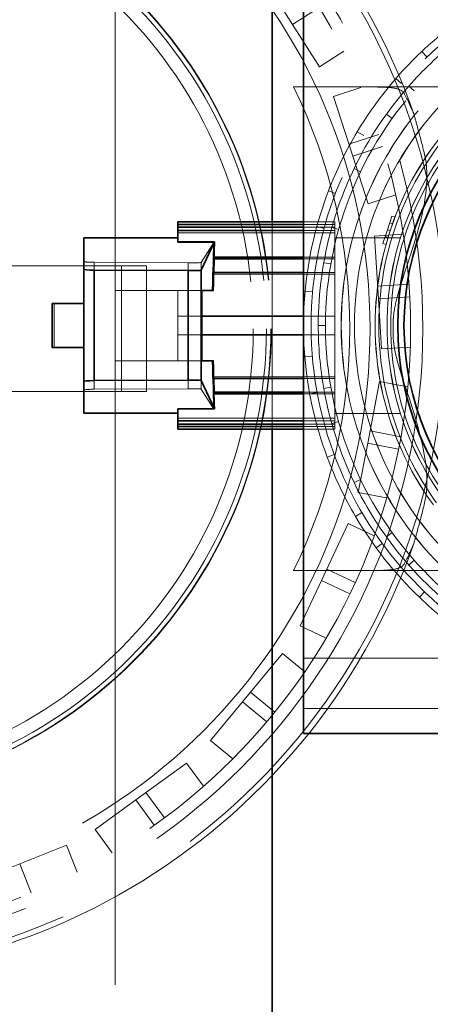
# Model space of a CAD drawing. Units: millimetres. Extents: x 5196 to 9794, y 11535 to 14892.
# Drawn here: x 6935 to 7001, y 11720 to 11877 of the extents above; entities that cross this region are included whole.
import ezdxf

# ---------------------------------------------------------------- set-up
doc = ezdxf.new("R2010")
doc.units = ezdxf.units.MM
doc.header["$LTSCALE"] = 44
doc.linetypes.add('DASHED', pattern=[0.2068, 0.1655, -0.0413])
doc.layers.add('Hidden (ISO)', color=1, linetype='DASHED', lineweight=18, true_color=0xff0000)
doc.layers.add('kote', color=252, linetype='Continuous', lineweight=9)
doc.layers.add('Visible (ISO)', color=7, linetype='Continuous', lineweight=35)
doc.styles.get("Standard").update_dxf_attribs({"font": 'tahoma.ttf'})
doc.styles.add('Styl textu40', font='arial.ttf')
doc.dimstyles.new('VARIABEL-ST', dxfattribs={"dimscale": 40, "dimtxt": 7, "dimasz": 2.5, "dimexe": 1, "dimexo": 1, "dimgap": 0.6, "dimtad": 1, "dimdsep": 46, "dimtxsty": 'Standard', "dimcen": 0, "dimclrd": 256, "dimclre": 256, "dimclrt": 5, "dimadec": 0, "dimazin": 0, "dimtp": 0.1, "dimtm": 0.1, "dimtfac": 0.71, "dimtdec": 3, "dimtmove": 0, "dimatfit": 3, "dimfxl": 1, "dimtzin": 0, "dimarcsym": 0})

# ---------------------------------------------------------------- blocks, each defined once
blk = doc.blocks.new('*D100')
at = {"layer": 'Defpoints', "color": 0, "transparency": 16777216}
for p in [(7420.97, 12229), (5578.09, 11880.1), (7420.97, 11860)]:
    blk.add_point(p, dxfattribs=at)
at = {"layer": 'kote', "lineweight": -2, "transparency": 16777216}
for p, q in [((5578.09, 11920.1), (5578.09, 12269)), ((7420.97, 11900), (7420.97, 12269)), ((5618.09, 12229), (7380.97, 12229))]:
    blk.add_line(p, q, dxfattribs=at)
at = {"layer": 'kote', "transparency": 16777216}
for points in [[(5618.09, 12235.67), (5618.09, 12222.33), (5578.09, 12229)], [(7380.97, 12235.67), (7380.97, 12222.33), (7420.97, 12229)]]:
    blk.add_solid(points, dxfattribs=at)
at = {"layer": 'kote', "transparency": 16777216, "insert": (6441.69, 12277.87), "char_height": 40, "attachment_point": 1, "style": 'Styl textu40'}
blk.add_mtext('1843', dxfattribs=at)

msp = doc.modelspace()

# ---------------------------------------------------------------- linework, layer by layer
at = {"layer": 'Hidden (ISO)', "ltscale": 13.652482}
for p, q in [((6950.59, 12003.5), (6950.59, 11834.1)), ((6950.59, 11822.9), (6950.59, 11653.5))]:
    msp.add_line(p, q, dxfattribs=at)
at = {"layer": 'Hidden (ISO)', "ltscale": 2.990344}
for p, q in [((6973.49, 11884.92), (6978.84, 11876.48)), ((6985.35, 11865), (6988.44, 11855.49)), ((6991.89, 11842.76), (6992.52, 11832.78)), ((6992.69, 11819.59), (6990.82, 11809.77)), ((6987.71, 11796.95), (6983.45, 11787.9)), ((6977.25, 11776.26), (6970.88, 11768.55)), ((6961.98, 11758.82), (6953.89, 11752.94)), ((6942.84, 11745.73), (6933.54, 11742.04))]:
    msp.add_line(p, q, dxfattribs=at)
at = {"layer": 'Hidden (ISO)', "ltscale": 0.950807}
for p, q in [((6983.06, 11879.15), (6978.84, 11876.48)), ((6992.57, 11858.94), (6987.82, 11857.39)), ((6993.19, 11857.04), (6988.44, 11855.49)), ((6997.38, 11835.09), (6992.39, 11834.78)), ((6997.5, 11833.09), (6992.52, 11832.78)), ((6996.1, 11810.8), (6991.2, 11811.73)), ((6995.73, 11808.83), (6990.82, 11809.77)), ((6988.82, 11787.58), (6984.3, 11789.71)), ((6987.97, 11785.77), (6983.45, 11787.9)), ((6976, 11766.91), (6972.15, 11770.09)), ((6974.73, 11765.37), (6970.88, 11768.55)), ((6956.82, 11748.9), (6953.89, 11752.94)), ((6958.44, 11750.07), (6955.5, 11754.12)), ((6937.24, 11738.14), (6935.4, 11742.78))]:
    msp.add_line(p, q, dxfattribs=at)
at = {"layer": 'Hidden (ISO)', "ltscale": 2.107663}
for p, q in [((6978.84, 11876.48), (6983.13, 11869.72)), ((6988.44, 11855.49), (6990.91, 11847.88)), ((6992.52, 11832.78), (6993.02, 11824.8)), ((6990.82, 11809.77), (6989.32, 11801.91)), ((6983.45, 11787.9), (6980.05, 11780.66)), ((6970.88, 11768.55), (6965.78, 11762.39)), ((6953.89, 11752.94), (6947.41, 11748.24))]:
    msp.add_line(p, q, dxfattribs=at)
at = {"layer": 'Hidden (ISO)', "ltscale": 0.87217}
for p, q in [((6987, 11872.18), (6983.13, 11869.72)), ((6989.71, 11866.42), (6985.35, 11865)), ((6995.27, 11849.3), (6990.91, 11847.88)), ((6996.46, 11843.05), (6991.89, 11842.76)), ((6997.59, 11825.08), (6993.02, 11824.8)), ((6997.2, 11818.73), (6992.69, 11819.59)), ((6993.82, 11801.05), (6989.32, 11801.91)), ((6991.86, 11795), (6987.71, 11796.95)), ((6984.19, 11778.71), (6980.05, 11780.66)), ((6980.78, 11773.34), (6977.25, 11776.26)), ((6969.31, 11759.47), (6965.78, 11762.39)), ((6964.67, 11755.11), (6961.98, 11758.82)), ((6950.11, 11744.53), (6947.41, 11748.24)), ((6944.53, 11741.46), (6942.84, 11745.73))]:
    msp.add_line(p, q, dxfattribs=at)
at = {"layer": 'Hidden (ISO)', "ltscale": 0.228353}
for p, q in [((7000.25, 11871.28), (6999.43, 11872.16)), ((6996.19, 11867.05), (6995.29, 11867.84)), ((6989.14, 11859.38), (6990.17, 11858.76)), ((6985.68, 11849.55), (6984.56, 11849.98)), ((6983.86, 11843.97), (6982.7, 11844.29)), ((6980.84, 11834), (6982.04, 11833.89)), ((6981.99, 11823.64), (6980.79, 11823.54)), ((6982.76, 11817.83), (6981.58, 11817.61)), ((6984.37, 11807.53), (6985.5, 11807.95)), ((6989.9, 11798.7), (6988.87, 11798.09)), ((6993.12, 11793.8), (6992.15, 11793.09)), ((6999.04, 11785.22), (6999.87, 11786.08))]:
    msp.add_line(p, q, dxfattribs=at)
at = {"layer": 'Hidden (ISO)', "ltscale": 14.889461}
for p, q in [((6979.01, 11866.5), (7040.59, 11866.5)), ((6979.01, 11789.5), (7040.59, 11789.5))]:
    msp.add_line(p, q, dxfattribs=at)
at = {"layer": 'Hidden (ISO)', "ltscale": 0.219405}
for p, q in [((6998.23, 11865.88), (6997.36, 11866.64)), ((6994.72, 11861.48), (6993.78, 11862.15)), ((6988.65, 11853.51), (6989.69, 11853.01)), ((6986.2, 11843.8), (6985.09, 11844.11)), ((6984.95, 11838.31), (6983.81, 11838.51)), ((6982.94, 11828.5), (6984.09, 11828.5)), ((6984.95, 11818.69), (6983.81, 11818.49)), ((6986.2, 11813.2), (6985.09, 11812.88)), ((6988.65, 11803.48), (6989.69, 11803.98)), ((6994.72, 11795.52), (6993.78, 11794.85)), ((6998.23, 11791.11), (6997.36, 11790.35))]:
    msp.add_line(p, q, dxfattribs=at)
at = {"layer": 'Hidden (ISO)', "ltscale": 1.714543}
for p, q in [((6994.65, 11845.94), (6993.94, 11843.76)), ((6993.94, 11843.76), (6993.22, 11841.58))]:
    msp.add_line(p, q, dxfattribs=at)
at = {"layer": 'Hidden (ISO)', "ltscale": 0.10273}
for p, q in [((6995.16, 11845.77), (6994.65, 11845.94)), ((6993.74, 11841.41), (6993.22, 11841.58))]:
    msp.add_line(p, q, dxfattribs=at)
at = {"layer": 'Hidden (ISO)', "ltscale": 6.28236}
msp.add_line((6975.59, 11845), (6975.59, 11812), dxfattribs=at)
at = {"layer": 'Hidden (ISO)', "ltscale": 0.951788}
for p, q in [((6985.59, 11845), (6980.59, 11845)), ((6980.59, 11844.59), (6985.59, 11844.59)), ((6980.59, 11844.18), (6985.59, 11844.18)), ((6985.59, 11843.66), (6980.59, 11843.66)), ((6980.59, 11839.37), (6985.59, 11839.37)), ((6980.59, 11839.12), (6985.59, 11839.12)), ((6985.59, 11836.94), (6980.59, 11836.94)), ((6980.59, 11830), (6985.59, 11830)), ((6985.59, 11827), (6980.59, 11827)), ((6980.59, 11820.05), (6985.59, 11820.05)), ((6980.59, 11817.88), (6985.59, 11817.88)), ((6985.59, 11817.63), (6980.59, 11817.63)), ((6980.59, 11813.33), (6985.59, 11813.33)), ((6980.59, 11812.82), (6985.59, 11812.82)), ((6985.59, 11812.41), (6980.59, 11812.41)), ((6985.59, 11812), (6980.59, 11812))]:
    msp.add_line(p, q, dxfattribs=at)
at = {"layer": 'Hidden (ISO)', "ltscale": 0.700785}
for p, q in [((6985.59, 11844.59), (6985.59, 11845)), ((6985.59, 11812), (6985.59, 11812.41))]:
    msp.add_line(p, q, dxfattribs=at)
at = {"layer": 'Hidden (ISO)', "ltscale": 0.082082}
for p, q in [((6985.59, 11844.59), (6985.59, 11844.18)), ((6985.59, 11839.37), (6985.59, 11839.12)), ((6985.59, 11817.88), (6985.59, 11817.63)), ((6985.59, 11812.82), (6985.59, 11812.41))]:
    msp.add_line(p, q, dxfattribs=at)
at = {"layer": 'Hidden (ISO)', "ltscale": 0.318104}
for p, q in [((6985.59, 11844.18), (6985.59, 11843.66)), ((6985.59, 11813.33), (6985.59, 11812.82))]:
    msp.add_line(p, q, dxfattribs=at)
at = {"layer": 'Hidden (ISO)', "ltscale": 0.092423}
msp.add_line((6994.4, 11843.61), (6993.94, 11843.76), dxfattribs=at)
at = {"layer": 'Hidden (ISO)', "ltscale": 0.094999}
for p, q in [((6994.77, 11844.7), (6994.29, 11844.85)), ((6994.05, 11842.52), (6993.58, 11842.67))]:
    msp.add_line(p, q, dxfattribs=at)
at = {"layer": 'Hidden (ISO)', "ltscale": 4.759339}
for p, q in [((6960.59, 11843.25), (6985.59, 11843.25)), ((6960.59, 11813.74), (6985.59, 11813.74))]:
    msp.add_line(p, q, dxfattribs=at)
at = {"layer": 'Hidden (ISO)', "ltscale": 1.401671}
for p, q in [((6985.59, 11839.37), (6985.59, 11843.66)), ((6985.59, 11830), (6985.59, 11836.94)), ((6985.59, 11820.05), (6985.59, 11827)), ((6985.59, 11813.33), (6985.59, 11817.63))]:
    msp.add_line(p, q, dxfattribs=at)
at = {"layer": 'Hidden (ISO)', "ltscale": 1.989045}
for p, q in [((6996.04, 11842.49), (6985.59, 11842.49)), ((6996.04, 11814.51), (6985.59, 11814.51))]:
    msp.add_line(p, q, dxfattribs=at)
at = {"layer": 'Hidden (ISO)', "ltscale": 0.206058}
msp.add_line((6960.59, 11841.74), (6960.59, 11841.82), dxfattribs=at)
at = {"layer": 'Hidden (ISO)', "ltscale": 1.088649}
msp.add_line((6966.31, 11841.74), (6960.59, 11841.74), dxfattribs=at)
at = {"layer": 'Hidden (ISO)', "ltscale": 11.034929}
msp.add_line((6964.31, 11838.56), (6966.31, 11841.74), dxfattribs=at)
at = {"layer": 'Hidden (ISO)', "ltscale": 0.571222}
for p, q in [((6966.13, 11836.69), (6966.21, 11839.12)), ((6966.21, 11817.88), (6966.13, 11820.31))]:
    msp.add_line(p, q, dxfattribs=at)
at = {"layer": 'Hidden (ISO)', "ltscale": 0.082133}
for p, q in [((6966.21, 11839.12), (6966.19, 11839.37)), ((6966.12, 11836.94), (6966.13, 11836.69)), ((6966.13, 11820.31), (6966.12, 11820.05)), ((6966.19, 11817.63), (6966.21, 11817.88))]:
    msp.add_line(p, q, dxfattribs=at)
at = {"layer": 'Hidden (ISO)', "ltscale": 0.025443}
for p, q in [((6966.33, 11839.37), (6966.19, 11839.37)), ((6966.19, 11817.63), (6966.33, 11817.63))]:
    msp.add_line(p, q, dxfattribs=at)
at = {"layer": 'Hidden (ISO)', "ltscale": 0.024746}
for p, q in [((6966.21, 11839.12), (6966.34, 11839.12)), ((6966.21, 11817.88), (6966.34, 11817.88))]:
    msp.add_line(p, q, dxfattribs=at)
at = {"layer": 'Hidden (ISO)', "ltscale": 0.511324}
for p, q in [((6985.59, 11839.12), (6985.59, 11836.94)), ((6985.59, 11820.05), (6985.59, 11817.88))]:
    msp.add_line(p, q, dxfattribs=at)
at = {"layer": 'Hidden (ISO)', "ltscale": 13.217279}
for p, q in [((6859.59, 11838), (6941.59, 11838)), ((6941.59, 11818), (6859.59, 11818))]:
    msp.add_line(p, q, dxfattribs=at)
at = {"layer": 'Hidden (ISO)', "ltscale": 1.196077}
for p, q in [((6945.59, 11838), (6941.59, 11838)), ((6941.59, 11818), (6945.59, 11818))]:
    msp.add_line(p, q, dxfattribs=at)
at = {"layer": 'Hidden (ISO)', "ltscale": 0.666221}
for p, q in [((6945.59, 11838), (6949.09, 11838)), ((6949.09, 11818), (6945.59, 11818))]:
    msp.add_line(p, q, dxfattribs=at)
at = {"layer": 'Hidden (ISO)', "ltscale": 2.863533}
for p, q in [((6947.24, 11838.57), (6962.24, 11838.5)), ((6962.24, 11818.43), (6947.24, 11818.35))]:
    msp.add_line(p, q, dxfattribs=at)
at = {"layer": 'Hidden (ISO)', "ltscale": 0.236493}
for p, q in [((6947.24, 11838.57), (6947.24, 11837.33)), ((6962.24, 11838.5), (6962.24, 11837.25))]:
    msp.add_line(p, q, dxfattribs=at)
at = {"layer": 'Hidden (ISO)', "ltscale": 1.943688}
for p, q in [((6955.59, 11838), (6949.09, 11838)), ((6949.09, 11818), (6955.59, 11818))]:
    msp.add_line(p, q, dxfattribs=at)
at = {"layer": 'Hidden (ISO)', "ltscale": 3.807451}
for p, q in [((6951.59, 11818), (6951.59, 11838)), ((6955.59, 11838), (6955.59, 11818))]:
    msp.add_line(p, q, dxfattribs=at)
at = {"layer": 'Hidden (ISO)', "ltscale": 0.204528}
for p, q in [((6962.24, 11838.5), (6963.32, 11838.5)), ((6963.32, 11818.43), (6962.24, 11818.43))]:
    msp.add_line(p, q, dxfattribs=at)
at = {"layer": 'Hidden (ISO)', "ltscale": 3.844357}
msp.add_line((6964.31, 11838.56), (6964.31, 11818.37), dxfattribs=at)
at = {"layer": 'Hidden (ISO)', "ltscale": 0.028963}
for p, q in [((6966.12, 11836.94), (6966.27, 11836.94)), ((6966.27, 11820.05), (6966.12, 11820.05))]:
    msp.add_line(p, q, dxfattribs=at)
at = {"layer": 'Hidden (ISO)', "ltscale": 0.028266}
for p, q in [((6966.13, 11836.69), (6966.28, 11836.69)), ((6966.13, 11820.31), (6966.28, 11820.31))]:
    msp.add_line(p, q, dxfattribs=at)
at = {"layer": 'Hidden (ISO)', "ltscale": 0.082111}
for p, q in [((6966.28, 11836.69), (6966.27, 11836.94)), ((6966.27, 11820.05), (6966.28, 11820.31))]:
    msp.add_line(p, q, dxfattribs=at)
at = {"layer": 'Hidden (ISO)', "ltscale": 0.05962}
for p, q in [((6966.29, 11836.94), (6966.28, 11836.69)), ((6966.28, 11820.31), (6966.29, 11820.05))]:
    msp.add_line(p, q, dxfattribs=at)
at = {"layer": 'Hidden (ISO)', "ltscale": 3.675481}
for p, q in [((6966.28, 11836.69), (6985.59, 11836.69)), ((6966.28, 11820.31), (6985.59, 11820.31))]:
    msp.add_line(p, q, dxfattribs=at)
at = {"layer": 'Hidden (ISO)', "ltscale": 2.132129}
for p, q in [((6950.59, 11822.9), (6950.59, 11834.1)), ((6964.39, 11834.1), (6964.39, 11822.9))]:
    msp.add_line(p, q, dxfattribs=at)
at = {"layer": 'Hidden (ISO)', "ltscale": 2.630767}
for p, q in [((6964.41, 11834.1), (6950.59, 11834.1)), ((6964.41, 11822.9), (6950.59, 11822.9))]:
    msp.add_line(p, q, dxfattribs=at)
at = {"layer": 'Hidden (ISO)', "ltscale": 0.80166}
for p, q in [((6960.59, 11834.1), (6960.59, 11830)), ((6960.59, 11827), (6960.59, 11822.9))]:
    msp.add_line(p, q, dxfattribs=at)
at = {"layer": 'Hidden (ISO)', "ltscale": 1.332543}
msp.add_line((6940.89, 11832), (6940.89, 11825), dxfattribs=at)
at = {"layer": 'Hidden (ISO)', "ltscale": 0.726992}
for p, q in [((6960.59, 11830), (6964.41, 11830)), ((6964.41, 11827), (6960.59, 11827))]:
    msp.add_line(p, q, dxfattribs=at)
at = {"layer": 'Hidden (ISO)', "ltscale": 0.571033}
for p, q in [((6960.59, 11827), (6960.59, 11830)), ((6985.59, 11830), (6985.59, 11827))]:
    msp.add_line(p, q, dxfattribs=at)
at = {"layer": 'Hidden (ISO)', "ltscale": 0.262526}
for p, q in [((6947.24, 11819.73), (6947.24, 11818.35)), ((6962.24, 11819.81), (6962.24, 11818.43))]:
    msp.add_line(p, q, dxfattribs=at)
at = {"layer": 'Hidden (ISO)', "ltscale": 11.059789}
msp.add_line((6966.31, 11815.18), (6964.31, 11818.37), dxfattribs=at)
at = {"layer": 'Hidden (ISO)', "ltscale": 1.089504}
msp.add_line((6960.59, 11815.18), (6966.31, 11815.18), dxfattribs=at)
at = {"layer": 'Hidden (ISO)', "ltscale": 14.50677}
for p, q in [((7040.59, 11775.5), (6980.59, 11775.5)), ((7040.59, 11767.5), (6980.59, 11767.5))]:
    msp.add_line(p, q, dxfattribs=at)
at = {"layer": 'Hidden (ISO)', "ltscale": 12.976033}
msp.add_circle((6900.59, 11828), 102.5, dxfattribs=at)
at = {"layer": 'Hidden (ISO)', "ltscale": 13.078102}
msp.add_circle((6900.59, 11828), 99, dxfattribs=at)
at = {"layer": 'Hidden (ISO)', "ltscale": 12.820266}
msp.add_circle((6900.59, 11828), 97.05, dxfattribs=at)
at = {"layer": 'Hidden (ISO)', "ltscale": 13.106059}
msp.add_circle((6900.59, 11828), 90.59, dxfattribs=at)
at = {"layer": 'Hidden (ISO)', "ltscale": 13.383091}
msp.add_circle((6900.59, 11828), 74.88, dxfattribs=at)
at = {"layer": 'Hidden (ISO)', "ltscale": 13.370952}
msp.add_circle((6900.59, 11828), 74.81, dxfattribs=at)
at = {"layer": 'Hidden (ISO)', "ltscale": 13.240852}
msp.add_circle((6900.59, 11828), 74.09, dxfattribs=at)
at = {"layer": 'Hidden (ISO)', "ltscale": 12.868055}
msp.add_circle((6900.59, 11828), 72, dxfattribs=at)
at = {"layer": 'Hidden (ISO)', "ltscale": 12.760821}
msp.add_circle((7040.59, 11828.5), 58.8, dxfattribs=at)
at = {"layer": 'Hidden (ISO)', "ltscale": 13.204178}
msp.add_circle((7040.59, 11828.5), 56.5, dxfattribs=at)
at = {"layer": 'Hidden (ISO)', "ltscale": 12.620592}
msp.add_circle((7040.59, 11828.5), 54, dxfattribs=at)
at = {"layer": 'Hidden (ISO)', "ltscale": 12.618256}
msp.add_circle((7040.59, 11828.5), 53.99, dxfattribs=at)
at = {"layer": 'Hidden (ISO)', "ltscale": 13.136809}
msp.add_circle((7040.59, 11828.5), 51.89, dxfattribs=at)
at = {"layer": 'Hidden (ISO)', "ltscale": 13.134277}
msp.add_circle((7040.59, 11828.5), 51.88, dxfattribs=at)
at = {"layer": 'Hidden (ISO)', "ltscale": 13.423721}
msp.add_circle((7040.59, 11828.5), 48.6, dxfattribs=at)
at = {"layer": 'Hidden (ISO)', "ltscale": 13.420959}
msp.add_circle((7040.59, 11828.5), 48.59, dxfattribs=at)
at = {"layer": 'Hidden (ISO)', "ltscale": 13.257996}
msp.add_circle((7040.59, 11828.5), 48, dxfattribs=at)
at = {"layer": 'Hidden (ISO)', "ltscale": 12.897959}
msp.add_circle((7040.59, 11828.5), 46.7, dxfattribs=at)
at = {"layer": 'Hidden (ISO)', "ltscale": 12.895197}
msp.add_circle((7040.59, 11828.5), 46.69, dxfattribs=at)
at = {"layer": 'Hidden (ISO)', "ltscale": 12.738725}
msp.add_circle((7040.59, 11828.5), 46.12, dxfattribs=at)
at = {"layer": 'Hidden (ISO)', "ltscale": 13.255769}
msp.add_arc((6980.59, 11828.5), 270.5, 270, 90, dxfattribs=at)
at = {"layer": 'Hidden (ISO)', "ltscale": 12.863731}
msp.add_arc((6980.59, 11828.5), 262.5, 270, 90, dxfattribs=at)
at = {"layer": 'Hidden (ISO)', "ltscale": 13.353436}
msp.add_arc((6900.59, 11828), 103.39, 19.318, 340.682, dxfattribs=at)
at = {"layer": 'Hidden (ISO)', "ltscale": 1.993529}
for start, end in [(123.3111, 133.3111), (149.0254, 159.0254), (174.7397, 184.7397), (200.4539, 210.4539), (226.1682, 236.1682)]:
    msp.add_arc((7040.59, 11828.5), 60, start, end, dxfattribs=at)
at = {"layer": 'Hidden (ISO)', "ltscale": 1.915445}
for start, end in [(128.5714, 138.5714), (154.2857, 164.2857), (180, 190), (205.7143, 215.7143)]:
    msp.add_arc((7040.59, 11828.5), 57.65, start, end, dxfattribs=at)
at = {"layer": 'Hidden (ISO)', "ltscale": 3.132746}
for start, end in [(133.3111, 149.0254), (159.0254, 174.7397), (184.7397, 200.4539), (210.4539, 226.1682)]:
    msp.add_arc((7040.59, 11828.5), 60, start, end, dxfattribs=at)
at = {"layer": 'Hidden (ISO)', "ltscale": 12.852921}
msp.add_arc((6900.59, 11828), 87.36, 333.8506, 26.1494, dxfattribs=at)
at = {"layer": 'Hidden (ISO)', "ltscale": 3.010043}
for start, end in [(138.5714, 154.2857), (164.2857, 180), (190, 205.7143), (215.7143, 231.4286)]:
    msp.add_arc((7040.59, 11828.5), 57.65, start, end, dxfattribs=at)
at = {"layer": 'Hidden (ISO)', "ltscale": 0.190278}
msp.add_arc((6900.59, 11828), 94.26, 359.6961, 0.3039, dxfattribs=at)
at = {"layer": 'Hidden (ISO)', "ltscale": 0.667256}
msp.add_ellipse((6966.74, 11828.5), major_axis=(0, -16.5), ratio=0.043846, start_param=3.780695, end_param=3.993036, dxfattribs=at)
at = {"layer": 'Hidden (ISO)', "ltscale": 0.532263}
for centre, major_axis, start_param, end_param in [((6947.59, 11838.71), (2, 0), 3.141593, 4.537856), ((6947.59, 11818.22), (-2, 0), 4.886922, 6.283185)]:
    msp.add_ellipse(centre, major_axis=major_axis, ratio=0.069927, start_param=start_param, end_param=end_param, dxfattribs=at)
at = {"layer": 'Hidden (ISO)', "ltscale": 0.284476}
for centre, major_axis, start_param, end_param in [((6963.32, 11838.57), (1, 0), 4.712389, 6.205461), ((6963.32, 11818.36), (-1, 0), 3.219317, 4.712389)]:
    msp.add_ellipse(centre, major_axis=major_axis, ratio=0.069927, start_param=start_param, end_param=end_param, dxfattribs=at)
at = {"layer": 'Hidden (ISO)', "ltscale": 0.600017}
for start_param, end_param in [(4.175105, 4.366116), (5.058661, 5.249673)]:
    msp.add_ellipse((6966.74, 11828.5), major_axis=(0, -16.5), ratio=0.043846, start_param=start_param, end_param=end_param, dxfattribs=at)
at = {"layer": 'Hidden (ISO)', "ltscale": 0.691507}
msp.add_ellipse((6966.74, 11828.5), major_axis=(0, -16.5), ratio=0.043846, start_param=5.431742, end_param=5.651798, dxfattribs=at)
at = {"layer": 'Hidden (ISO)', "ltscale": 1.912481}
for points, knots in [([(6992.02, 11866.5), (6992.06, 11866.5), (6992.09, 11866.5), (6993.42, 11866.49), (6994.48, 11866.44), (6995.95, 11866.11), (6996.41, 11865.86), (6996.6, 11865.51)], [-1.049681, -1.049681, -1.049681, -1.049681, -1.03564, -1.03564, -0.517196, -0.517196, -0.045159, -0.045159, -0.045159, -0.045159]), ([(6996.6, 11790.49), (6996.43, 11790.17), (6996.05, 11789.94), (6994.84, 11789.61), (6993.98, 11789.53), (6992.63, 11789.5), (6992.33, 11789.5), (6992.02, 11789.5)], [-8.432484, -8.432484, -8.432484, -8.432484, -8.013871, -8.013871, -7.548465, -7.548465, -7.424744, -7.424744, -7.424744, -7.424744])]:
    msp.add_open_spline(points, degree=3, knots=knots, dxfattribs=at)
at = {"layer": 'Hidden (ISO)', "ltscale": 1.842748}
for points, knots in [([(6996.6, 11865.51), (6996.85, 11865.06), (6997.15, 11864.46), (6997.7, 11863.26), (6997.93, 11862.76), (6998.16, 11862.2)], [0.8965254, 0.8965254, 0.8965254, 0.8965254, 1.4654913, 1.4654913, 1.8119568, 1.8119568, 1.8119568, 1.8119568]), ([(6998.16, 11793.79), (6997.93, 11793.24), (6997.7, 11792.73), (6997.15, 11791.54), (6996.85, 11790.94), (6996.6, 11790.49)], [9.8939632, 9.8939632, 9.8939632, 9.8939632, 10.2404286, 10.2404286, 10.8093946, 10.8093946, 10.8093946, 10.8093946])]:
    msp.add_open_spline(points, degree=3, knots=knots, dxfattribs=at)
at = {"layer": 'Hidden (ISO)', "ltscale": 2.130789}
for points, knots in [([(6998.16, 11862.2), (6998.36, 11861.5), (6998.58, 11860.71), (6999.14, 11858.61), (6999.51, 11857.22), (6999.86, 11855.75)], [13.407323, 13.407323, 13.407323, 13.407323, 13.843489, 13.843489, 14.482955, 14.482955, 14.482955, 14.482955]), ([(6999.86, 11800.25), (6999.51, 11798.77), (6999.14, 11797.38), (6998.58, 11795.29), (6998.36, 11794.5), (6998.16, 11793.79)], [20.362171, 20.362171, 20.362171, 20.362171, 21.001637, 21.001637, 21.437803, 21.437803, 21.437803, 21.437803])]:
    msp.add_open_spline(points, degree=3, knots=knots, dxfattribs=at)
at = {"layer": 'Hidden (ISO)', "ltscale": 5.916246}
msp.add_open_spline([(6999.86, 11855.75), (7000.18, 11854.42), (7000.28, 11852.97), (7000.13, 11849.54), (6999.79, 11847.53), (6998.37, 11841.65), (6997.01, 11838.03), (6995.75, 11833.94), (6995.44, 11832.89), (6995.08, 11831.16), (6994.97, 11830.49), (6994.88, 11829.53), (6994.86, 11829.26), (6994.85, 11828.82), (6994.85, 11828.66), (6994.85, 11828.5)], degree=3, knots=[-29.735491, -29.735491, -29.735491, -29.735491, -29.15637, -29.15637, -28.447083, -28.447083, -27.181148, -27.181148, -26.761545, -26.761545, -26.500397, -26.500397, -26.397433, -26.397433, -26.337022, -26.337022, -26.337022, -26.337022], dxfattribs=at)
at = {"layer": 'Hidden (ISO)', "ltscale": 5.916363}
msp.add_open_spline([(6994.85, 11827.5), (6994.85, 11827.42), (6994.85, 11827.34), (6994.85, 11827.02), (6994.86, 11826.79), (6994.9, 11826.12), (6994.95, 11825.69), (6995.41, 11822.66), (6996.48, 11819.77), (6998.7, 11812.98), (6999.66, 11809.59), (7000.35, 11804.06), (7000.29, 11802), (6999.86, 11800.25)], degree=3, knots=[-19.01457, -19.01457, -19.01457, -19.01457, -18.987203, -18.987203, -18.908281, -18.908281, -18.76101, -18.76101, -17.85817, -17.85817, -16.789571, -16.789571, -15.956462, -15.956462, -15.956462, -15.956462], dxfattribs=at)
at = {"layer": 'Visible (ISO)'}
for p, q in [((6975.59, 12003.5), (6975.59, 11845)), ((6980.59, 11893.5), (6980.59, 11763.5)), ((6960.59, 11845), (6960.59, 11844.59)), ((6980.59, 11845), (6960.59, 11845)), ((6960.59, 11844.18), (6960.59, 11844.59)), ((6960.59, 11844.59), (6980.59, 11844.59)), ((6960.59, 11843.66), (6960.59, 11844.18)), ((6960.59, 11844.18), (6980.59, 11844.18)), ((6960.59, 11842.46), (6945.59, 11842.46)), ((6945.59, 11837.47), (6945.59, 11842.46)), ((6960.59, 11843.66), (6960.59, 11841.82)), ((6980.59, 11843.66), (6960.59, 11843.66)), ((6960.59, 11841.82), (6966.42, 11841.82)), ((6966.42, 11841.82), (6964.27, 11837.32)), ((6966.34, 11839.12), (6966.29, 11836.94)), ((6966.33, 11839.37), (6966.34, 11839.12)), ((6966.33, 11839.37), (6980.59, 11839.37)), ((6966.34, 11839.12), (6980.59, 11839.12)), ((6945.59, 11837.47), (6945.59, 11819.59)), ((6962.24, 11837.25), (6947.24, 11837.33)), ((6947.24, 11837.33), (6947.24, 11819.73)), ((6963.27, 11837.25), (6962.24, 11837.25)), ((6962.24, 11837.25), (6962.24, 11819.81)), ((6964.27, 11837.32), (6964.27, 11819.75)), ((6980.59, 11836.94), (6966.27, 11836.94)), ((6964.41, 11822.9), (6964.41, 11834.1)), ((6964.41, 11834.1), (6966.23, 11834.1)), ((6940.59, 11832), (6941.09, 11832)), ((6940.59, 11832), (6940.59, 11825)), ((6945.59, 11832), (6941.09, 11832)), ((6964.41, 11830), (6980.59, 11830)), ((6980.59, 11827), (6964.41, 11827)), ((6941.09, 11825), (6940.59, 11825)), ((6941.09, 11825), (6945.59, 11825)), ((6966.23, 11822.9), (6964.41, 11822.9)), ((6945.59, 11814.53), (6945.59, 11819.59)), ((6947.24, 11819.73), (6962.24, 11819.81)), ((6962.24, 11819.81), (6963.27, 11819.81)), ((6964.27, 11819.75), (6966.41, 11815.25)), ((6966.27, 11820.05), (6980.59, 11820.05)), ((6966.29, 11820.05), (6966.34, 11817.88)), ((6966.34, 11817.88), (6966.33, 11817.63)), ((6980.59, 11817.63), (6966.33, 11817.63)), ((6966.34, 11817.88), (6980.59, 11817.88)), ((6960.59, 11814.53), (6945.59, 11814.53)), ((6966.41, 11815.25), (6960.59, 11815.25)), ((6960.59, 11815.25), (6960.59, 11813.33)), ((6960.59, 11813.33), (6980.59, 11813.33)), ((6960.59, 11812.82), (6960.59, 11813.33)), ((6960.59, 11812.41), (6960.59, 11812.82)), ((6960.59, 11812.82), (6980.59, 11812.82)), ((6960.59, 11812.41), (6960.59, 11812)), ((6980.59, 11812.41), (6960.59, 11812.41)), ((6980.59, 11812), (6960.59, 11812)), ((6975.59, 11812), (6975.59, 11653.5)), ((6980.59, 11763.5), (7040.59, 11763.5))]:
    msp.add_line(p, q, dxfattribs=at)
for centre, radius, start, end in [((7040.59, 11828.5), 45, 90, 270), ((7040.59, 11828.5), 44, 90, 270), ((6980.59, 11828.5), 290, 270, 348.0595)]:
    msp.add_arc(centre, radius, start, end, dxfattribs=at)
for centre, major_axis, ratio, start_param, end_param in [((6966.74, 11828.5), (0, -16.5), 0.033361, 3.77298, 3.993036), ((6947.59, 11837.47), (-2, 0), 0.069927, 0, 1.396263), ((6963.27, 11837.32), (-1, 0), 0.069927, 1.570796, 3.078386), ((6966.74, 11828.5), (0, -16.5), 0.033361, 4.175105, 4.366116), ((6966.74, 11828.5), (0, -16.5), 0.033361, 5.058661, 5.249673), ((6947.59, 11819.59), (2, 0), 0.069927, 1.745329, 3.141593), ((6963.27, 11819.74), (1, 0), 0.069927, 0.063207, 1.570796), ((6966.74, 11828.5), (0, -16.5), 0.033361, 5.431742, 5.644083)]:
    msp.add_ellipse(centre, major_axis=major_axis, ratio=ratio, start_param=start_param, end_param=end_param, dxfattribs=at)

# ---------------------------------------------------------------- dimensions: what is measured, and where the dimension line sits
at = {"layer": 'kote'}
dim = msp.add_linear_dim(base=(7420.97, 12229), p1=(5578.09, 11880.1), p2=(7420.97, 11860), angle=180, dimstyle='VARIABEL-ST', override={"dimtxt": 1, "dimasz": 1, "dimgap": 0.2, "dimtoh": 1, "dimdec": 0, "dimpost": '<>', "dimtxsty": 'Styl textu40', "dimclrt": 256, "dimtofl": 0, "dimatfit": 0}, dxfattribs=at)
dim.commit()
dim.dimension.update_dxf_attribs({"geometry": '*D100', "text_midpoint": (6499.53, 12229), "dimtype": 160})

doc.saveas('drawing.dxf')
